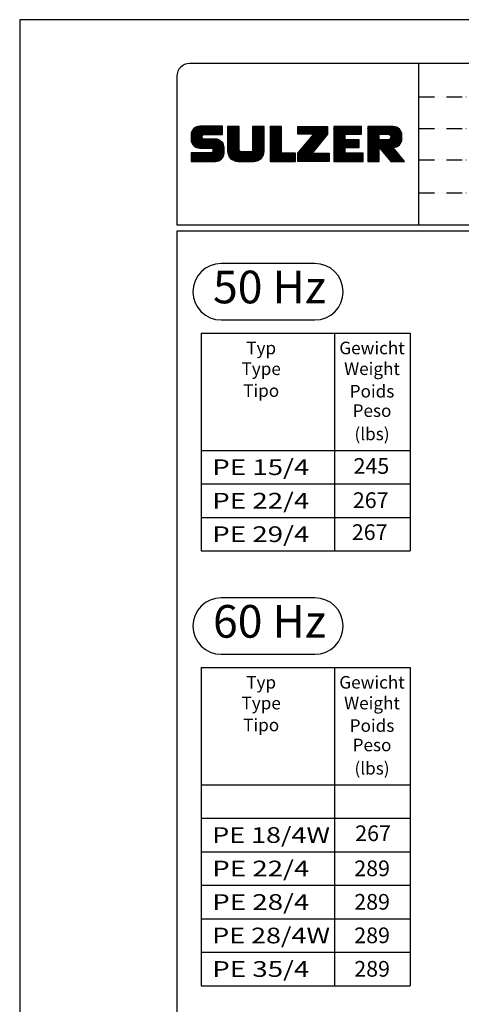
# Model space of a CAD drawing. Extents: x 0 to 9200, y 0 to 5940.
# Drawn here: x 5000 to 6405, y 2805 to 5940 of the extents above; entities that cross this region are included whole.
import ezdxf
from ezdxf.enums import TextEntityAlignment as Align

# ---------------------------------------------------------------- set-up
doc = ezdxf.new("R2010")
doc.units = 0
doc.header["$LTSCALE"] = 5
doc.linetypes.add('GEN4A', pattern=[17.5, 10, -2.5, 0, -2.5, 0, -2.5])
doc.layers.get('0').update_dxf_attribs({"linetype": 'CONTINUOUS'})
for name, color, linetype in [('4', 3, 'CONTINUOUS'), ('4A', 3, 'GEN4A'), ('6', 2, 'CONTINUOUS'), ('8', 1, 'CONTINUOUS'), ('TB_SULZER', 7, 'CONTINUOUS')]:
    doc.layers.add(name, color=color, linetype=linetype)
doc.styles.add('SANSSERIFBOLD', font='SASB____.PFB')
doc.styles.get("Standard").update_dxf_attribs({"font": 'GENISO'})
doc.styles.add('SYMBOL2', font='GENISO.SHX')

# ---------------------------------------------------------------- blocks, each defined once
blk = doc.blocks.new('SULZER_LOGO')
at = {"color": 174}
for p, q in [((4.03, 6.81), (6.55, 9.33)), ((4.03, 6.95), (6.41, 9.33)), ((4.03, 7.09), (6.27, 9.33)), ((4.03, 7.23), (6.12, 9.33)), ((4.03, 7.38), (5.98, 9.33)), ((4.03, 7.52), (5.84, 9.33)), ((4.03, 7.66), (5.7, 9.33)), ((4.04, 6.68), (6.69, 9.33)), ((4.04, 7.8), (5.55, 9.32)), ((4.05, 7.96), (5.39, 9.3)), ((4.06, 6.55), (6.83, 9.33)), ((4.08, 6.44), (6.97, 9.33)), ((4.1, 8.15), (5.21, 9.26)), ((4.12, 6.33), (7.11, 9.33)), ((4.16, 6.23), (7.26, 9.33)), ((4.2, 6.13), (7.4, 9.33)), ((4.25, 6.04), (7.54, 9.33)), ((4.3, 5.95), (7.68, 9.33)), ((4.36, 5.87), (7.82, 9.33)), ((6.39, 7.76), (7.96, 9.33)), ((6.54, 7.76), (8.1, 9.33)), ((6.68, 7.76), (8.24, 9.33)), ((6.82, 7.76), (8.39, 9.33)), ((6.96, 7.76), (8.53, 9.33)), ((7.1, 7.76), (8.67, 9.33)), ((7.25, 7.76), (8.81, 9.33)), ((7.39, 7.76), (8.95, 9.33)), ((7.53, 7.76), (9.09, 9.33)), ((7.67, 7.76), (9.23, 9.33)), ((7.81, 7.76), (9.38, 9.33)), ((7.95, 7.76), (9.52, 9.33)), ((8.09, 7.76), (9.66, 9.33)), ((8.24, 7.76), (9.8, 9.33)), ((8.38, 7.76), (9.9, 9.28)), ((10.87, 7.15), (12.98, 9.26)), ((10.87, 7.29), (12.84, 9.26)), ((10.87, 7.43), (12.7, 9.26)), ((10.87, 7.57), (12.56, 9.26)), ((10.87, 7.71), (12.42, 9.26)), ((10.87, 7.85), (12.28, 9.26)), ((10.87, 7.99), (12.13, 9.26)), ((10.87, 8.14), (11.99, 9.26)), ((10.87, 8.28), (11.85, 9.26)), ((10.87, 8.42), (11.71, 9.26)), ((10.87, 8.56), (11.57, 9.26)), ((10.87, 8.7), (11.43, 9.26)), ((10.87, 8.84), (11.29, 9.26)), ((10.87, 8.98), (11.14, 9.26)), ((10.87, 9.13), (11, 9.26)), ((15.57, 7.17), (17.65, 9.26)), ((15.57, 7.31), (17.51, 9.26)), ((15.57, 7.46), (17.37, 9.26)), ((15.57, 7.6), (17.23, 9.26)), ((15.57, 7.74), (17.08, 9.26)), ((15.57, 7.88), (16.94, 9.26)), ((15.57, 8.02), (16.8, 9.26)), ((15.57, 8.16), (16.66, 9.26)), ((15.57, 8.3), (16.52, 9.26)), ((15.57, 8.45), (16.38, 9.26)), ((15.57, 8.59), (16.24, 9.26)), ((15.57, 8.73), (16.09, 9.26)), ((15.57, 8.87), (15.95, 9.26)), ((15.57, 9.01), (15.81, 9.26)), ((15.57, 9.15), (15.67, 9.26)), ((18.82, 7.17), (20.9, 9.26)), ((18.82, 7.32), (20.76, 9.26)), ((18.82, 7.46), (20.62, 9.26)), ((18.82, 7.6), (20.48, 9.26)), ((18.82, 7.74), (20.34, 9.26)), ((18.82, 7.88), (20.2, 9.26)), ((18.82, 8.02), (20.05, 9.26)), ((18.82, 8.16), (19.91, 9.26)), ((18.82, 8.31), (19.77, 9.26)), ((18.82, 8.45), (19.63, 9.26)), ((18.82, 8.59), (19.49, 9.26)), ((18.82, 8.73), (19.35, 9.26)), ((18.82, 8.87), (19.21, 9.26)), ((18.82, 9.01), (19.06, 9.26)), ((18.82, 9.15), (18.92, 9.26)), ((24.03, 3.76), (29.53, 9.26)), ((24.03, 3.9), (29.39, 9.26)), ((24.03, 4.04), (29.25, 9.26)), ((24.03, 4.18), (29.1, 9.26)), ((24.03, 7.86), (25.43, 9.26)), ((24.03, 8), (25.29, 9.26)), ((24.03, 8.14), (25.15, 9.26)), ((24.03, 8.28), (25, 9.26)), ((24.03, 8.43), (24.86, 9.26)), ((24.03, 8.57), (24.72, 9.26)), ((24.03, 8.71), (24.58, 9.26)), ((24.03, 8.85), (24.44, 9.26)), ((24.03, 8.99), (24.3, 9.26)), ((24.03, 9.13), (24.16, 9.26)), ((24.14, 7.82), (25.57, 9.26)), ((24.15, 4.44), (28.96, 9.26)), ((24.28, 7.82), (25.71, 9.26)), ((24.42, 7.82), (25.85, 9.26)), ((24.56, 7.82), (25.99, 9.26)), ((24.7, 7.82), (26.14, 9.26)), ((24.84, 7.82), (26.28, 9.26)), ((24.96, 5.4), (28.82, 9.26)), ((24.98, 7.82), (26.42, 9.26)), ((25.13, 7.82), (26.56, 9.26)), ((25.27, 7.82), (26.7, 9.26)), ((25.41, 7.82), (26.84, 9.26)), ((25.55, 7.82), (26.98, 9.26)), ((25.69, 7.82), (27.12, 9.26)), ((25.78, 6.35), (28.68, 9.26)), ((25.83, 7.82), (27.27, 9.26)), ((25.97, 7.82), (27.41, 9.26)), ((26.12, 7.82), (27.55, 9.26)), ((26.26, 7.82), (27.69, 9.26)), ((26.4, 7.82), (27.83, 9.26)), ((26.54, 7.82), (27.97, 9.26)), ((26.59, 7.31), (28.54, 9.26)), ((26.68, 7.82), (28.11, 9.26)), ((26.82, 7.82), (28.26, 9.26)), ((26.96, 7.82), (28.4, 9.26)), ((30.74, 5.8), (34.2, 9.26)), ((30.74, 5.94), (34.05, 9.26)), ((30.74, 6.09), (33.91, 9.26)), ((30.74, 6.23), (33.77, 9.26)), ((30.74, 6.37), (33.63, 9.26)), ((30.74, 6.51), (33.49, 9.26)), ((30.74, 6.65), (33.35, 9.26)), ((30.74, 6.79), (33.21, 9.26)), ((30.74, 6.93), (33.06, 9.26)), ((30.74, 7.08), (32.92, 9.26)), ((30.74, 7.22), (32.78, 9.26)), ((30.74, 7.36), (32.64, 9.26)), ((30.74, 7.5), (32.5, 9.26)), ((30.74, 7.64), (32.36, 9.26)), ((30.74, 7.78), (32.22, 9.26)), ((30.74, 7.92), (32.07, 9.26)), ((30.74, 8.07), (31.93, 9.26)), ((30.74, 8.21), (31.79, 9.26)), ((30.74, 8.35), (31.65, 9.26)), ((30.74, 8.49), (31.51, 9.26)), ((30.74, 8.63), (31.37, 9.26)), ((30.74, 8.77), (31.23, 9.26)), ((30.74, 8.91), (31.08, 9.26)), ((30.74, 9.06), (30.94, 9.26)), ((30.74, 9.2), (30.8, 9.26)), ((32.9, 7.82), (34.34, 9.26)), ((33.05, 7.82), (34.48, 9.26)), ((33.19, 7.82), (34.62, 9.26)), ((33.33, 7.82), (34.76, 9.26)), ((33.47, 7.82), (34.9, 9.26)), ((33.61, 7.82), (35.04, 9.26)), ((33.75, 7.82), (35.19, 9.26)), ((33.89, 7.82), (35.33, 9.26)), ((34.04, 7.82), (35.47, 9.26)), ((34.18, 7.82), (35.61, 9.26)), ((34.32, 7.82), (35.75, 9.26)), ((34.46, 7.82), (35.89, 9.26)), ((37.12, 6.25), (40.14, 9.26)), ((37.12, 6.39), (40, 9.26)), ((37.12, 6.53), (39.86, 9.26)), ((37.12, 6.67), (39.71, 9.26)), ((37.12, 6.81), (39.57, 9.26)), ((37.12, 6.95), (39.43, 9.26)), ((37.12, 7.09), (39.29, 9.26)), ((37.12, 7.23), (39.15, 9.26)), ((37.12, 7.38), (39.01, 9.26)), ((37.12, 7.52), (38.87, 9.26)), ((37.12, 7.66), (38.72, 9.26)), ((37.12, 7.8), (38.58, 9.26)), ((37.12, 7.94), (38.44, 9.26)), ((37.12, 8.08), (38.3, 9.26)), ((37.12, 8.22), (38.16, 9.26)), ((37.12, 8.37), (38.02, 9.26)), ((37.12, 8.51), (37.88, 9.26)), ((37.12, 8.65), (37.73, 9.26)), ((37.12, 8.79), (37.59, 9.26)), ((37.12, 8.93), (37.45, 9.26)), ((37.12, 9.07), (37.31, 9.26)), ((37.12, 9.21), (37.17, 9.26)), ((37.13, 5.68), (40.7, 9.26)), ((37.13, 5.82), (40.56, 9.26)), ((37.12, 5.96), (40.42, 9.26)), ((37.12, 6.1), (40.28, 9.26)), ((39.41, 7.82), (40.85, 9.26)), ((39.55, 7.82), (40.99, 9.26)), ((39.69, 7.82), (41.13, 9.26)), ((39.83, 7.82), (41.27, 9.26)), ((39.98, 7.82), (41.41, 9.26)), ((40.12, 7.82), (41.55, 9.26)), ((40.26, 7.82), (41.69, 9.26)), ((40.4, 7.82), (41.84, 9.26)), ((40.54, 7.82), (41.97, 9.26)), ((40.68, 7.82), (42.1, 9.24)), ((40.82, 7.82), (42.22, 9.22)), ((4.18, 8.37), (4.99, 9.18)), ((4.42, 5.79), (6.12, 7.49)), ((4.44, 8.77), (4.59, 8.92)), ((8.52, 7.76), (9.9, 9.14)), ((8.66, 7.76), (9.9, 9)), ((8.8, 7.76), (9.9, 8.86)), ((8.94, 7.76), (9.9, 8.72)), ((9.08, 7.76), (9.9, 8.58)), ((9.23, 7.76), (9.9, 8.44)), ((9.37, 7.76), (9.9, 8.29)), ((9.51, 7.76), (9.9, 8.15)), ((9.65, 7.76), (9.9, 8.01)), ((9.79, 7.76), (9.9, 7.87)), ((10.87, 7), (13.02, 9.16)), ((10.87, 6.86), (13.02, 9.01)), ((10.87, 6.72), (13.02, 8.87)), ((10.87, 6.58), (13.02, 8.73)), ((10.87, 6.44), (13.02, 8.59)), ((10.87, 6.3), (13.02, 8.45)), ((10.87, 6.16), (13.02, 8.31)), ((10.87, 6.01), (13.02, 8.17)), ((10.87, 5.87), (13.02, 8.02)), ((10.87, 5.73), (13.02, 7.88)), ((10.87, 5.59), (13.02, 7.74)), ((10.87, 5.45), (13.02, 7.6)), ((10.87, 5.31), (13.02, 7.46)), ((15.57, 7.03), (17.72, 9.18)), ((15.57, 6.89), (17.72, 9.04)), ((15.57, 6.75), (17.72, 8.9)), ((15.57, 6.61), (17.72, 8.76)), ((15.57, 6.47), (17.72, 8.62)), ((15.57, 6.32), (17.72, 8.48)), ((15.57, 6.18), (17.72, 8.33)), ((15.57, 6.04), (17.72, 8.19)), ((15.57, 5.9), (17.72, 8.05)), ((15.57, 5.76), (17.72, 7.91)), ((15.57, 5.62), (17.72, 7.77)), ((15.57, 5.48), (17.72, 7.63)), ((15.57, 5.33), (17.72, 7.49)), ((18.82, 7.03), (20.97, 9.18)), ((18.82, 6.89), (20.97, 9.04)), ((18.82, 6.75), (20.97, 8.9)), ((18.82, 6.61), (20.97, 8.76)), ((18.82, 6.47), (20.97, 8.62)), ((18.82, 6.33), (20.97, 8.48)), ((18.82, 6.18), (20.97, 8.34)), ((18.82, 6.04), (20.97, 8.19)), ((18.82, 5.9), (20.97, 8.05)), ((18.82, 5.76), (20.97, 7.91)), ((18.82, 5.62), (20.97, 7.77)), ((18.82, 5.48), (20.97, 7.63)), ((18.82, 5.34), (20.97, 7.49)), ((24.03, 3.62), (29.57, 9.16)), ((24.03, 3.48), (29.57, 9.02)), ((24.03, 3.33), (29.57, 8.88)), ((24.03, 3.19), (29.57, 8.73)), ((24.03, 3.05), (29.57, 8.59)), ((24.03, 2.91), (29.57, 8.45)), ((24.03, 2.77), (29.57, 8.31)), ((24.15, 2.74), (29.57, 8.17)), ((24.29, 2.74), (29.57, 8.02)), ((24.43, 2.74), (29.57, 7.88)), ((24.57, 2.74), (29.21, 7.38)), ((30.74, 5.66), (32.89, 7.81)), ((30.74, 5.52), (32.89, 7.67)), ((30.74, 5.38), (32.89, 7.53)), ((30.74, 5.24), (32.89, 7.39)), ((34.6, 7.82), (35.95, 9.18)), ((34.74, 7.82), (35.95, 9.03)), ((34.88, 7.82), (35.95, 8.89)), ((35.03, 7.82), (35.95, 8.75)), ((35.17, 7.82), (35.95, 8.61)), ((35.31, 7.82), (35.95, 8.47)), ((35.45, 7.82), (35.95, 8.33)), ((35.59, 7.82), (35.95, 8.19)), ((35.73, 7.82), (35.95, 8.04)), ((35.87, 7.82), (35.95, 7.9)), ((37.13, 5.54), (39.28, 7.69)), ((37.13, 5.4), (39.28, 7.55)), ((37.13, 5.26), (39.28, 7.41)), ((39.5, 5.08), (43.11, 8.7)), ((39.56, 5), (43.18, 8.62)), ((39.62, 4.93), (43.24, 8.54)), ((39.69, 4.85), (43.29, 8.45)), ((39.75, 4.77), (43.34, 8.36)), ((39.82, 4.69), (43.38, 8.26)), ((39.88, 4.62), (43.42, 8.16)), ((39.94, 4.54), (43.46, 8.05)), ((40.01, 4.46), (43.48, 7.94)), ((40.07, 4.38), (43.5, 7.81)), ((40.14, 4.31), (43.51, 7.68)), ((40.2, 4.23), (43.51, 7.54)), ((40.26, 4.15), (43.51, 7.4)), ((40.96, 7.82), (42.34, 9.19)), ((41.08, 7.79), (42.44, 9.16)), ((41.17, 7.75), (42.54, 9.12)), ((41.26, 7.69), (42.64, 9.07)), ((41.32, 7.61), (42.73, 9.02)), ((41.38, 7.53), (42.82, 8.97)), ((41.4, 7.12), (43.05, 8.77)), ((41.41, 7.42), (42.9, 8.91)), ((41.43, 7.3), (42.97, 8.84)), ((4.49, 5.71), (6.12, 7.34)), ((4.56, 5.64), (6.12, 7.2)), ((4.64, 5.58), (6.15, 7.09)), ((4.72, 5.52), (6.21, 7.01)), ((4.81, 5.46), (6.29, 6.95)), ((4.89, 5.41), (6.4, 6.92)), ((4.99, 5.36), (6.54, 6.91)), ((5.09, 5.32), (6.68, 6.91)), ((5.2, 5.29), (6.82, 6.91)), ((5.31, 5.26), (6.96, 6.91)), ((5.43, 5.24), (7.11, 6.91)), ((5.56, 5.22), (7.25, 6.91)), ((5.69, 5.22), (7.39, 6.91)), ((5.83, 5.22), (7.53, 6.91)), ((5.98, 5.22), (7.67, 6.91)), ((6.12, 5.22), (7.81, 6.91)), ((6.26, 5.22), (7.95, 6.91)), ((6.33, 2.74), (9.88, 6.29)), ((6.4, 5.22), (8.1, 6.91)), ((6.47, 2.74), (9.94, 6.21)), ((6.54, 5.22), (8.24, 6.91)), ((6.61, 2.74), (9.99, 6.12)), ((6.68, 5.22), (8.38, 6.91)), ((6.75, 2.74), (10.04, 6.03)), ((6.82, 5.22), (8.52, 6.91)), ((6.89, 2.74), (10.09, 5.94)), ((6.97, 5.22), (8.66, 6.91)), ((7.03, 2.74), (10.13, 5.84)), ((7.11, 5.22), (8.79, 6.9)), ((7.18, 2.74), (10.16, 5.73)), ((7.25, 5.22), (8.91, 6.88)), ((7.32, 2.74), (10.19, 5.62)), ((7.39, 5.22), (9.03, 6.86)), ((7.53, 5.22), (9.14, 6.82)), ((7.67, 5.22), (9.24, 6.78)), ((7.81, 5.22), (9.33, 6.74)), ((7.93, 5.2), (9.42, 6.69)), ((8.02, 5.14), (9.51, 6.63)), ((8.09, 5.07), (9.59, 6.57)), ((8.13, 4.97), (9.67, 6.51)), ((8.14, 4.84), (9.74, 6.44)), ((8.14, 4.7), (9.81, 6.37)), ((10.87, 5.17), (13.02, 7.32)), ((10.87, 5.02), (13.02, 7.18)), ((10.87, 4.88), (13.02, 7.03)), ((10.87, 4.74), (13.02, 6.89)), ((10.87, 4.6), (13.02, 6.75)), ((10.89, 4.47), (13.02, 6.61)), ((10.9, 4.35), (13.02, 6.47)), ((10.93, 4.23), (13.02, 6.33)), ((10.96, 4.12), (13.02, 6.19)), ((10.99, 4.01), (13.02, 6.04)), ((11.03, 3.91), (13.02, 5.9)), ((11.08, 3.82), (13.02, 5.76)), ((11.13, 3.72), (13.02, 5.62)), ((13.68, 2.74), (17.72, 6.78)), ((13.82, 2.74), (17.72, 6.64)), ((13.96, 2.74), (17.72, 6.5)), ((14.1, 2.74), (17.72, 6.36)), ((14.24, 2.74), (17.72, 6.21)), ((14.38, 2.74), (17.72, 6.07)), ((14.52, 2.74), (17.72, 5.93)), ((14.67, 2.74), (17.72, 5.79)), ((14.81, 2.74), (17.72, 5.65)), ((15.54, 4.74), (17.72, 6.92)), ((15.57, 5.19), (17.72, 7.34)), ((15.57, 5.05), (17.72, 7.2)), ((15.57, 4.91), (17.72, 7.06)), ((18.82, 5.19), (20.97, 7.35)), ((18.82, 5.05), (20.97, 7.2)), ((18.82, 4.91), (20.97, 7.06)), ((18.82, 4.77), (20.97, 6.92)), ((18.82, 4.63), (20.97, 6.78)), ((18.82, 4.49), (20.97, 6.64)), ((18.82, 4.35), (20.97, 6.5)), ((18.82, 4.2), (20.97, 6.36)), ((18.82, 4.06), (20.97, 6.21)), ((18.82, 3.92), (20.97, 6.07)), ((18.82, 3.78), (20.97, 5.93)), ((18.82, 3.64), (20.97, 5.79)), ((18.82, 3.5), (20.97, 5.65)), ((24.71, 2.74), (28.59, 6.62)), ((24.85, 2.74), (27.97, 5.86)), ((30.74, 5.1), (32.89, 7.25)), ((30.74, 4.95), (32.89, 7.1)), ((30.74, 4.81), (32.89, 6.96)), ((30.74, 4.67), (32.89, 6.82)), ((30.74, 3.26), (34.27, 6.78)), ((30.74, 3.4), (34.12, 6.78)), ((30.74, 3.54), (33.98, 6.78)), ((30.74, 3.68), (33.84, 6.78)), ((30.74, 3.82), (33.7, 6.78)), ((30.74, 3.96), (33.56, 6.78)), ((30.74, 4.11), (33.42, 6.78)), ((30.74, 4.25), (33.28, 6.78)), ((30.74, 4.39), (33.13, 6.78)), ((30.74, 4.53), (32.99, 6.78)), ((32.97, 5.35), (34.41, 6.78)), ((33.12, 5.35), (34.55, 6.78)), ((33.26, 5.35), (34.69, 6.78)), ((33.4, 5.35), (34.83, 6.78)), ((33.54, 5.35), (34.97, 6.78)), ((33.68, 5.35), (35.11, 6.78)), ((33.82, 5.35), (35.26, 6.78)), ((33.96, 5.35), (35.4, 6.78)), ((34.11, 5.35), (35.5, 6.74)), ((34.25, 5.35), (35.5, 6.6)), ((34.39, 5.35), (35.5, 6.46)), ((34.53, 5.35), (35.5, 6.32)), ((34.67, 5.35), (35.5, 6.17)), ((34.81, 5.35), (35.5, 6.03)), ((34.95, 5.35), (35.5, 5.89)), ((35.1, 5.35), (35.5, 5.75)), ((35.24, 5.35), (35.5, 5.61)), ((37.13, 5.11), (39.28, 7.27)), ((37.13, 4.97), (39.28, 7.12)), ((37.13, 4.83), (39.28, 6.98)), ((37.13, 4.69), (39.28, 6.84)), ((37.13, 3.28), (40.63, 6.78)), ((37.13, 3.42), (40.49, 6.78)), ((37.13, 3.56), (40.35, 6.78)), ((37.13, 3.7), (40.2, 6.78)), ((37.13, 3.84), (40.06, 6.78)), ((37.13, 3.98), (39.92, 6.78)), ((37.13, 4.13), (39.78, 6.78)), ((37.13, 4.27), (39.64, 6.78)), ((37.13, 4.41), (39.5, 6.78)), ((37.13, 4.55), (39.36, 6.78)), ((39.3, 5.31), (40.77, 6.78)), ((39.37, 5.24), (40.91, 6.78)), ((39.43, 5.16), (41.08, 6.81)), ((40.33, 4.07), (43.51, 7.26)), ((40.39, 4), (43.51, 7.12)), ((41.88, 5.35), (43.51, 6.98)), ((42.03, 5.35), (43.51, 6.83)), ((42.2, 5.38), (43.48, 6.66)), ((42.39, 5.43), (43.43, 6.47)), ((42.63, 5.53), (43.33, 6.23)), ((4.03, 2.85), (5.55, 4.37)), ((4.03, 2.99), (5.41, 4.37)), ((4.03, 3.13), (5.27, 4.37)), ((4.03, 3.28), (5.13, 4.37)), ((4.03, 3.42), (4.99, 4.37)), ((4.03, 3.56), (4.85, 4.37)), ((4.03, 3.7), (4.7, 4.37)), ((4.03, 3.84), (4.56, 4.37)), ((4.03, 3.98), (4.42, 4.37)), ((4.03, 4.12), (4.28, 4.37)), ((4.03, 4.27), (4.14, 4.37)), ((4.06, 2.74), (5.69, 4.37)), ((4.21, 2.74), (5.84, 4.37)), ((4.35, 2.74), (5.98, 4.37)), ((4.49, 2.74), (6.12, 4.37)), ((4.63, 2.74), (6.26, 4.37)), ((4.77, 2.74), (6.4, 4.37)), ((4.91, 2.74), (6.54, 4.37)), ((5.05, 2.74), (6.68, 4.37)), ((5.2, 2.74), (6.83, 4.37)), ((5.34, 2.74), (6.97, 4.37)), ((5.48, 2.74), (7.11, 4.37)), ((5.62, 2.74), (7.25, 4.37)), ((5.76, 2.74), (7.39, 4.37)), ((5.9, 2.74), (7.53, 4.37)), ((6.04, 2.74), (7.67, 4.37)), ((6.19, 2.74), (7.82, 4.37)), ((7.46, 2.74), (10.21, 5.5)), ((7.6, 2.74), (10.22, 5.37)), ((7.74, 2.74), (10.23, 5.23)), ((7.88, 2.74), (10.23, 5.09)), ((8.02, 2.74), (10.23, 4.94)), ((8.17, 2.74), (10.23, 4.8)), ((8.31, 2.74), (10.23, 4.66)), ((8.45, 2.74), (10.23, 4.52)), ((8.59, 2.74), (10.23, 4.38)), ((8.74, 2.75), (10.22, 4.23)), ((8.9, 2.77), (10.2, 4.07)), ((9.09, 2.82), (10.15, 3.88)), ((11.18, 3.64), (13.02, 5.48)), ((11.24, 3.55), (13.02, 5.34)), ((11.3, 3.47), (13.02, 5.2)), ((11.36, 3.39), (13.02, 5.05)), ((11.43, 3.32), (13.03, 4.92)), ((11.5, 3.25), (13.07, 4.81)), ((11.58, 3.19), (13.12, 4.72)), ((11.66, 3.12), (13.18, 4.65)), ((11.74, 3.07), (13.26, 4.58)), ((11.83, 3.01), (13.35, 4.53)), ((11.92, 2.96), (13.46, 4.5)), ((12.01, 2.91), (13.6, 4.5)), ((12.11, 2.87), (13.74, 4.5)), ((12.22, 2.83), (13.88, 4.5)), ((12.33, 2.8), (14.02, 4.5)), ((12.44, 2.77), (14.16, 4.5)), ((12.56, 2.75), (14.3, 4.5)), ((12.69, 2.74), (14.45, 4.5)), ((12.83, 2.74), (14.59, 4.5)), ((12.97, 2.74), (14.73, 4.5)), ((13.11, 2.74), (14.87, 4.5)), ((13.25, 2.74), (15.01, 4.5)), ((13.39, 2.74), (15.15, 4.5)), ((13.53, 2.74), (15.32, 4.52)), ((14.95, 2.74), (17.72, 5.51)), ((15.09, 2.74), (17.72, 5.37)), ((15.23, 2.74), (17.72, 5.22)), ((15.37, 2.74), (17.72, 5.08)), ((15.51, 2.74), (17.72, 4.94)), ((15.66, 2.74), (17.72, 4.8)), ((15.8, 2.74), (17.72, 4.66)), ((15.95, 2.74), (17.71, 4.51)), ((16.11, 2.77), (17.69, 4.34)), ((16.29, 2.81), (17.65, 4.16)), ((16.51, 2.88), (17.57, 3.94)), ((18.82, 3.36), (20.97, 5.51)), ((18.82, 3.21), (20.97, 5.37)), ((18.82, 3.07), (20.97, 5.22)), ((18.82, 2.93), (20.97, 5.08)), ((18.82, 2.79), (20.97, 4.94)), ((18.91, 2.74), (20.97, 4.8)), ((19.05, 2.74), (20.97, 4.66)), ((19.19, 2.74), (20.97, 4.52)), ((19.33, 2.74), (20.97, 4.38)), ((19.47, 2.74), (21.04, 4.3)), ((19.61, 2.74), (21.18, 4.3)), ((19.76, 2.74), (21.32, 4.3)), ((19.9, 2.74), (21.46, 4.3)), ((20.04, 2.74), (21.6, 4.3)), ((20.18, 2.74), (21.75, 4.3)), ((20.32, 2.74), (21.89, 4.3)), ((20.46, 2.74), (22.03, 4.3)), ((20.6, 2.74), (22.17, 4.3)), ((20.75, 2.74), (22.31, 4.3)), ((20.89, 2.74), (22.45, 4.3)), ((21.03, 2.74), (22.59, 4.3)), ((21.17, 2.74), (22.74, 4.3)), ((21.31, 2.74), (22.88, 4.3)), ((21.45, 2.74), (23.02, 4.3)), ((21.59, 2.74), (23.16, 4.3)), ((21.74, 2.74), (23.3, 4.3)), ((21.88, 2.74), (23.44, 4.3)), ((22.02, 2.74), (23.58, 4.3)), ((22.16, 2.74), (23.58, 4.16)), ((22.3, 2.74), (23.58, 4.01)), ((22.44, 2.74), (23.58, 3.87)), ((22.58, 2.74), (23.58, 3.73)), ((24.99, 2.74), (27.34, 5.09)), ((25.14, 2.74), (26.72, 4.33)), ((25.28, 2.74), (26.84, 4.3)), ((25.42, 2.74), (26.98, 4.3)), ((25.56, 2.74), (27.12, 4.3)), ((25.7, 2.74), (27.26, 4.3)), ((25.84, 2.74), (27.41, 4.3)), ((25.98, 2.74), (27.55, 4.3)), ((26.13, 2.74), (27.69, 4.3)), ((26.27, 2.74), (27.83, 4.3)), ((26.41, 2.74), (27.97, 4.3)), ((26.55, 2.74), (28.11, 4.3)), ((26.69, 2.74), (28.25, 4.3)), ((26.83, 2.74), (28.4, 4.3)), ((26.97, 2.74), (28.54, 4.3)), ((27.12, 2.74), (28.68, 4.3)), ((27.26, 2.74), (28.82, 4.3)), ((27.4, 2.74), (28.96, 4.3)), ((27.54, 2.74), (29.1, 4.3)), ((27.68, 2.74), (29.24, 4.3)), ((27.82, 2.74), (29.39, 4.3)), ((27.96, 2.74), (29.53, 4.3)), ((28.11, 2.74), (29.67, 4.3)), ((28.25, 2.74), (29.81, 4.3)), ((28.39, 2.74), (29.9, 4.25)), ((28.53, 2.74), (29.9, 4.11)), ((28.67, 2.74), (29.9, 3.97)), ((28.81, 2.74), (29.9, 3.82)), ((30.74, 3.12), (32.89, 5.27)), ((30.74, 2.97), (32.89, 5.12)), ((30.74, 2.83), (32.89, 4.98)), ((30.79, 2.74), (32.89, 4.84)), ((30.93, 2.74), (32.89, 4.7)), ((31.08, 2.74), (32.89, 4.56)), ((31.22, 2.74), (32.89, 4.42)), ((31.36, 2.74), (32.92, 4.3)), ((31.5, 2.74), (33.06, 4.3)), ((31.64, 2.74), (33.2, 4.3)), ((31.78, 2.74), (33.35, 4.3)), ((31.92, 2.74), (33.49, 4.3)), ((32.07, 2.74), (33.63, 4.3)), ((32.21, 2.74), (33.77, 4.3)), ((32.35, 2.74), (33.91, 4.3)), ((32.49, 2.74), (34.05, 4.3)), ((32.63, 2.74), (34.19, 4.3)), ((32.77, 2.74), (34.34, 4.3)), ((32.91, 2.74), (34.48, 4.3)), ((33.06, 2.74), (34.62, 4.3)), ((33.2, 2.74), (34.76, 4.3)), ((33.34, 2.74), (34.9, 4.3)), ((33.48, 2.74), (35.04, 4.3)), ((33.62, 2.74), (35.18, 4.3)), ((33.76, 2.74), (35.33, 4.3)), ((33.9, 2.74), (35.47, 4.3)), ((34.05, 2.74), (35.61, 4.3)), ((34.19, 2.74), (35.75, 4.3)), ((34.33, 2.74), (35.89, 4.3)), ((34.47, 2.74), (36.03, 4.3)), ((34.61, 2.74), (36.17, 4.3)), ((34.75, 2.74), (36.28, 4.27)), ((34.89, 2.74), (36.28, 4.13)), ((35.04, 2.74), (36.28, 3.99)), ((35.18, 2.74), (36.28, 3.84)), ((35.32, 2.74), (36.28, 3.7)), ((35.38, 5.35), (35.5, 5.47)), ((37.13, 3.14), (39.28, 5.29)), ((37.13, 2.99), (39.28, 5.14)), ((37.13, 2.85), (39.28, 5)), ((37.16, 2.74), (39.28, 4.86)), ((37.3, 2.74), (39.28, 4.72)), ((37.44, 2.74), (39.28, 4.58)), ((37.58, 2.74), (39.28, 4.44)), ((37.72, 2.74), (39.28, 4.3)), ((37.86, 2.74), (39.28, 4.15)), ((38.01, 2.74), (39.28, 4.01)), ((38.15, 2.74), (39.28, 3.87)), ((38.29, 2.74), (39.28, 3.73)), ((40.46, 3.92), (41.88, 5.35)), ((40.52, 3.84), (41.95, 5.27)), ((40.58, 3.76), (42.01, 5.19)), ((40.65, 3.69), (42.07, 5.11)), ((40.71, 3.61), (42.13, 5.03)), ((40.78, 3.53), (42.2, 4.95)), ((40.84, 3.45), (42.26, 4.88)), ((40.9, 3.38), (42.32, 4.8)), ((40.97, 3.3), (42.39, 4.72)), ((41.03, 3.22), (42.45, 4.64)), ((41.09, 3.14), (42.51, 4.56)), ((41.16, 3.07), (42.57, 4.48)), ((41.22, 2.99), (42.64, 4.4)), ((41.29, 2.91), (42.7, 4.33)), ((41.35, 2.83), (42.76, 4.25)), ((41.41, 2.76), (42.83, 4.17)), ((41.54, 2.74), (42.89, 4.09)), ((41.68, 2.74), (42.95, 4.01)), ((41.82, 2.74), (43.01, 3.93)), ((41.96, 2.74), (43.08, 3.85)), ((42.11, 2.74), (43.14, 3.78)), ((42.25, 2.74), (43.2, 3.7)), ((9.33, 2.92), (10.05, 3.64)), ((16.8, 3.04), (17.42, 3.65)), ((22.73, 2.74), (23.58, 3.59)), ((22.87, 2.74), (23.58, 3.45)), ((23.01, 2.74), (23.58, 3.31)), ((23.15, 2.74), (23.58, 3.17)), ((23.29, 2.74), (23.58, 3.02)), ((23.43, 2.74), (23.58, 2.88)), ((23.57, 2.74), (23.58, 2.74)), ((28.95, 2.74), (29.9, 3.68)), ((29.1, 2.74), (29.9, 3.54)), ((29.24, 2.74), (29.9, 3.4)), ((29.38, 2.74), (29.9, 3.26)), ((29.52, 2.74), (29.9, 3.12)), ((29.66, 2.74), (29.9, 2.98)), ((29.8, 2.74), (29.9, 2.83)), ((35.46, 2.74), (36.28, 3.56)), ((35.6, 2.74), (36.28, 3.42)), ((35.74, 2.74), (36.28, 3.28)), ((35.88, 2.74), (36.28, 3.14)), ((36.03, 2.74), (36.28, 3)), ((36.17, 2.74), (36.28, 2.85)), ((38.43, 2.74), (39.28, 3.59)), ((38.57, 2.74), (39.28, 3.45)), ((38.71, 2.74), (39.28, 3.31)), ((38.85, 2.74), (39.28, 3.16)), ((39, 2.74), (39.28, 3.02)), ((39.14, 2.74), (39.28, 2.88)), ((42.39, 2.74), (43.27, 3.62)), ((42.53, 2.74), (43.33, 3.54)), ((42.67, 2.74), (43.39, 3.46)), ((42.81, 2.74), (43.45, 3.38)), ((42.95, 2.74), (43.52, 3.3)), ((43.1, 2.74), (43.58, 3.23)), ((43.24, 2.74), (43.64, 3.15)), ((43.38, 2.74), (43.71, 3.07)), ((43.52, 2.74), (43.77, 2.99)), ((43.66, 2.74), (43.83, 2.91)), ((43.8, 2.74), (43.89, 2.83)), ((43.94, 2.74), (43.96, 2.75))]:
    blk.add_line(p, q, dxfattribs=at)
for points in [[(4.03, 2.74), (8.6, 2.74, 0.414214), (10.23, 4.37), (10.23, 5.28, 0.414214), (8.6, 6.91), (6.44, 6.91, -0.414214), (6.12, 7.24), (6.12, 7.44, -0.414214), (6.44, 7.76), (9.9, 7.76), (9.9, 9.33), (5.66, 9.33, 0.414214), (4.03, 7.7), (4.03, 6.85, 0.414214), (5.66, 5.22), (7.81, 5.22, -0.414214), (8.14, 4.89), (8.14, 4.7, -0.414214), (7.81, 4.37), (4.03, 4.37)], [(10.87, 9.26), (10.87, 4.69, 0.414214), (12.83, 2.74), (15.76, 2.74, 0.414214), (17.72, 4.69), (17.72, 9.26), (15.57, 9.26), (15.57, 4.89, -0.414214), (15.18, 4.5), (13.55, 4.5, -0.414214), (13.02, 5.02), (13.02, 9.26)], [(37.13, 2.74), (39.28, 2.74), (39.28, 5.35), (41.43, 2.74), (43.97, 2.74), (41.88, 5.35, 0.414214), (43.51, 6.98), (43.51, 7.63, 0.414214), (41.88, 9.26), (37.12, 9.26)], [(39.28, 7.82), (40.91, 7.82, -0.414214), (41.43, 7.3, -0.414214), (40.91, 6.78), (39.28, 6.78)]]:
    blk.add_lwpolyline(points, format="xyb", close=True, dxfattribs=at)
for points in [[(18.82, 9.26), (18.82, 2.74), (23.58, 2.74), (23.58, 4.3), (20.97, 4.3), (20.97, 9.26)], [(24.03, 9.26), (29.57, 9.26), (29.57, 7.82), (26.7, 4.3), (29.9, 4.3), (29.9, 2.74), (24.03, 2.74), (24.03, 4.3), (27.03, 7.82), (24.03, 7.82)], [(30.74, 2.74), (36.28, 2.74), (36.28, 4.3), (32.89, 4.3), (32.89, 5.35), (35.5, 5.35), (35.5, 6.78), (32.89, 6.78), (32.89, 7.82), (35.95, 7.82), (35.95, 9.26), (30.74, 9.26)]]:
    blk.add_lwpolyline(points, close=True, dxfattribs=at)
blk = doc.blocks.new('SULZERLOGO')
at = {"layer": 'TB_SULZER', "linetype": 'BYBLOCK', "xscale": 0.9999999812011992, "yscale": 0.9999999812011992, "zscale": 0.9999999812011992}
blk.add_blockref('SULZER_LOGO', (-4.01, -1.06), dxfattribs=at)

msp = doc.modelspace()

# ---------------------------------------------------------------- linework, layer by layer
at = {"layer": '4'}
for p, q in [((5000, 5940), (5000, 0)), ((9200, 5940), (5000, 5940)), ((5577.58, 4355.12), (6242.96, 4355.12)), ((5577.58, 4248.46), (6242.96, 4248.46)), ((5577.58, 3183.81), (6242.96, 3183.81)), ((5577.58, 3077.15), (6242.96, 3077.15)), ((5577.58, 2970.48), (6242.96, 2970.48)), ((5577.58, 2863.81), (6242.96, 2863.81))]:
    msp.add_line(p, q, dxfattribs=at)
at = {"layer": '4', "color": 2, "linetype": 'CONTINUOUS'}
msp.add_line((6270, 5286.19), (6270, 5800), dxfattribs=at)
at = {"layer": '4A'}
for p, q in [((6270, 5694), (8200, 5694)), ((6270, 5594), (8200, 5594)), ((6270, 5494), (8200, 5494)), ((6270, 5389), (8200, 5389))]:
    msp.add_line(p, q, dxfattribs=at)
at = {"layer": '6'}
for p, q in [((9020, 5800), (5540, 5800)), ((5500, 5760), (5500, 5286.19)), ((9060, 5286.19), (5500, 5286.19)), ((9060, 5266.19), (5500, 5266.19)), ((5939.48, 5163.78), (5641.36, 5163.78)), ((5641.36, 4983.78), (5939.48, 4983.78)), ((5577.58, 4942.25), (5577.58, 4248.46)), ((5577.58, 4942.25), (6242.96, 4942.25)), ((6002.17, 4942.25), (6002.17, 4248.46)), ((6242.96, 4942.25), (6242.96, 4248.46)), ((5577.58, 4568.46), (6242.96, 4568.46)), ((5577.58, 4461.79), (6242.96, 4461.79)), ((5939.48, 4099.14), (5641.36, 4099.14)), ((5641.36, 3919.14), (5939.48, 3919.14)), ((5577.58, 3877.61), (5577.58, 2863.81)), ((5577.58, 3877.61), (6242.96, 3877.61)), ((6002.17, 3877.61), (6002.17, 2863.81)), ((6242.96, 3877.61), (6242.96, 2863.81)), ((5577.58, 3503.81), (6242.96, 3503.81)), ((5577.58, 3397.15), (6242.96, 3397.15)), ((5577.58, 3290.48), (6242.96, 3290.48))]:
    msp.add_line(p, q, dxfattribs=at)
at = {"layer": '6', "linetype": 'CONTINUOUS'}
msp.add_line((5500, 5266.19), (5500, 680), dxfattribs=at)
at = {"layer": '6'}
for centre, radius, start, end in [((5540, 5760), 40, 90, 180), ((5641.36, 5073.78), 90, 90, 180), ((5939.48, 5073.78), 90, 0, 90), ((5641.36, 5073.78), 90, 180, 270), ((5939.48, 5073.78), 90, 270, 0), ((5641.36, 4009.14), 90, 90, 180), ((5939.48, 4009.14), 90, 0, 90), ((5641.36, 4009.14), 90, 180, 270), ((5939.48, 4009.14), 90, 270, 0)]:
    msp.add_arc(centre, radius, start, end, dxfattribs=at)

# ---------------------------------------------------------------- block references
at = {"xscale": 17, "yscale": 17, "zscale": 19}
msp.add_blockref('SULZERLOGO', (5544.84, 5460.25), dxfattribs=at)

# ---------------------------------------------------------------- texts
at = {"color": 1, "char_height": 50, "width": 125.5, "attachment_point": 1, "style": 'SYMBOL2'}
for s, insert in [('{245}', (6062.44, 4543.89)), ('{267}', (6060.14, 4435.01)), ('{267}', (6056.99, 4333.19)), ('{267}', (6067.71, 3374.32)), ('{289}', (6064.73, 3262.62)), ('{289}', (6064.73, 3155.96)), ('{289}', (6064.73, 3049.29)), ('{289}', (6064.73, 2942.62))]:
    msp.add_mtext(s, dxfattribs=dict(at, insert=insert))
at = {"layer": '6', "style": 'SANSSERIFBOLD'}
for s, p in [('50 Hz', (5795.1, 5075.24)), ('60 Hz', (5795.1, 4010.6))]:
    msp.add_text(s, height=104, dxfattribs=at).set_placement(p, align=Align.MIDDLE)
at = {"layer": '8'}
for s, p in [('Typ', (5768.49, 4874.66)), ('Gewicht', (6121.19, 4874.66)), ('Type', (5768.49, 4808.49)), ('Weight', (6121.19, 4808.49)), ('Tipo', (5768.49, 4738.91)), ('Poids', (6121.19, 4736.91)), ('Peso', (6121.19, 4675.06)), ('(lbs)', (6121.19, 4600.89)), ('Typ', (5768.49, 3810.02)), ('Gewicht', (6121.19, 3810.02)), ('Type', (5768.49, 3743.84)), ('Weight', (6121.19, 3743.84)), ('Tipo', (5768.49, 3674.27)), ('Poids', (6121.19, 3672.26)), ('Peso', (6121.19, 3610.42)), ('(lbs)', (6121.19, 3536.24))]:
    msp.add_text(s, height=40, dxfattribs=at).set_placement(p, align=Align.CENTER)
at = {"layer": '8', "style": 'SYMBOL2'}
for s, width, p, p2 in [('PE 15/4', 1.183865, (5612.64, 4490), (5921.76, 4490)), ('PE 22/4', 1.135544, (5612.64, 4383.33), (5921.76, 4383.33)), ('PE 29/4', 1.135544, (5612.64, 4276.66), (5921.76, 4276.66)), ('PE 18/4W', 1.163625, (5612.64, 3318.69), (5987.58, 3318.69)), ('PE 22/4', 1.135544, (5612.64, 3212.02), (5921.76, 3212.02)), ('PE 28/4', 1.135544, (5612.64, 3105.35), (5921.76, 3105.35)), ('PE 28/4W', 1.125008, (5612.64, 2998.69), (5987.64, 2998.69)), ('PE 35/4', 1.135544, (5612.64, 2892.02), (5921.76, 2892.02))]:
    msp.add_text(s, height=50, dxfattribs=dict(at, width=width)).set_placement(p, p2, align=Align.FIT)

doc.saveas('drawing.dxf')
